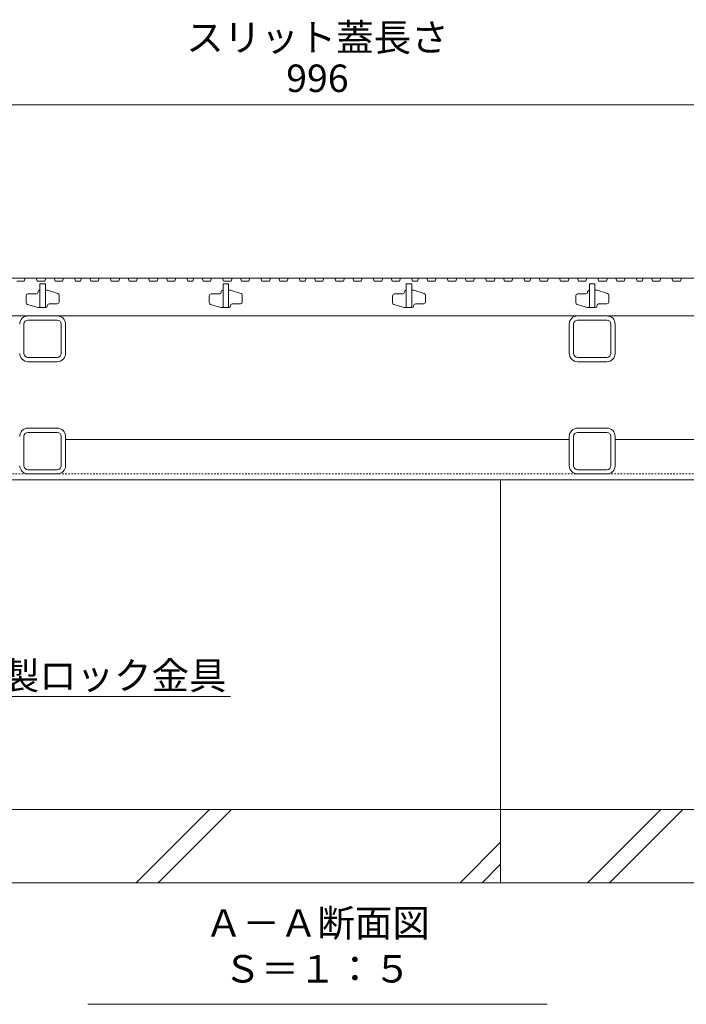
# Model space of a CAD drawing. Extents: x 348 to 3620, y 496 to 2080.
# Drawn here: x 1171 to 1535, y 496 to 1033 of the extents above; entities that cross this region are included whole.
import ezdxf
from ezdxf import colors
from ezdxf.entities.mleader import LeaderData, LeaderLine
from ezdxf.math import Vec2, Vec3

# ---------------------------------------------------------------- set-up
doc = ezdxf.new("R2010")
doc.units = 0
doc.linetypes.add('点線（標準）', pattern=[1.693333, 0.846667, -0.846667])
doc.layers.get('0').update_dxf_attribs({"lineweight": 9})
doc.layers.get('Defpoints').update_dxf_attribs({"lineweight": 9})
for name, color, linetype, lineweight in [('スリット蓋', 3, 'Continuous', 9), ('寸法', 7, 'Continuous', 9), ('引出線', 7, 'Continuous', 9), ('枠', 7, 'Continuous', 9), ('見出し', 7, 'Continuous', 9), ('角パイプ（蓋受け）', 7, 'Continuous', 9), ('角パイプ（補強梁）', 7, 'Continuous', 9), ('Ｕ字溝', 7, 'Continuous', 9)]:
    doc.layers.add(name, color=color, linetype=linetype, lineweight=lineweight)
doc.styles.add('(K)MSゴシック', font='txt')
doc.styles.add('文字_異尺度_H3.0', font='txt', dxfattribs={"height": 3})
doc.dimstyles.new('KAD-1', dxfattribs={"dimtxt": 3, "dimasz": 4, "dimexe": 1, "dimexo": 2, "dimgap": 1, "dimtad": 1, "dimdec": 1, "dimdsep": 46, "dimtxsty": '(K)MSゴシック', "dimblk": 'DOTSMALL', "dimcen": 0, "dimclrd": 7, "dimclre": 256, "dimclrt": 2, "dimadec": 0, "dimazin": 0, "dimtfac": 1, "dimtdec": 1, "dimtmove": 0, "dimatfit": 3, "dimldrblk": 'DOTSMALL', "dimfxl": 1, "dimtfill": 1, "dimlwd": -1, "dimlwe": -1, "dimarcsym": 0})

# ---------------------------------------------------------------- blocks, each defined once
blk = doc.blocks.new('_DotSmall')
at = {"color": 0, "linetype": 'ByBlock', "const_width": 0.5}
blk.add_lwpolyline([(-0.0625, 0, 1), (0.0625, 0, 1)], format="xyb", close=True, dxfattribs=at)
blk = doc.blocks.new('*D61')
at = {"layer": 'Defpoints', "color": 0, "linetype": 'Continuous', "lineweight": 9, "transparency": 16777216}
for p in [(1831.42, 986.82), (835.42, 892.04), (1831.42, 892.04)]:
    blk.add_point(p, dxfattribs=at)
at = {"layer": '寸法', "transparency": 16777216}
for p, q in [((835.42, 902.04), (835.42, 991.82)), ((1831.42, 902.04), (1831.42, 991.82))]:
    blk.add_line(p, q, dxfattribs=at)
at = {"layer": '寸法', "color": 7, "transparency": 16777216}
blk.add_line((835.42, 986.82), (1831.42, 986.82), dxfattribs=at)
at = {"layer": '寸法', "color": 7, "linetype": 'Continuous', "transparency": 16777216, "xscale": 20, "yscale": 20, "zscale": 20, "rotation": 180}
blk.add_blockref('_DotSmall', (835.42, 986.82), dxfattribs=at)
at = {"layer": '寸法', "color": 7, "linetype": 'Continuous', "transparency": 16777216, "xscale": 20, "yscale": 20, "zscale": 20}
blk.add_blockref('_DotSmall', (1831.42, 986.82), dxfattribs=at)
at = {"layer": '寸法', "color": 2, "linetype": 'Continuous', "transparency": 16777216, "insert": (1333.42, 999.32), "char_height": 15, "attachment_point": 5, "style": '(K)MSゴシック', "bg_fill": 3, "box_fill_scale": 1.1, "bg_fill_color": 256, "bg_fill_true_color": 13158600, "bg_fill_transparency": 0}
blk.add_mtext('996', dxfattribs=at)
blk = doc.blocks.new('_Open')
at = {"color": 0, "linetype": 'ByBlock', "lineweight": -2}
for p, q in [((-1, 0.167), (0, 0)), ((-1, -0.167), (0, 0)), ((0, 0), (-1, 0))]:
    blk.add_line(p, q, dxfattribs=at)

msp = doc.modelspace()

# ---------------------------------------------------------------- linework, layer by layer
at = {"layer": 'スリット蓋', "color": 3, "linetype": 'Continuous', "lineweight": 9}
for p, q in [((1169.31, 890.54), (1173.43, 890.54)), ((1173.95, 892.04), (1173.43, 890.54)), ((1173.95, 892.04), (1179.95, 892.04)), ((1179.95, 892.04), (1180.46, 890.54)), ((1180.46, 890.54), (1184.71, 890.54)), ((1181.92, 889.04), (1181.92, 876.04)), ((1184.92, 889.04), (1181.92, 889.04)), ((1185.23, 892.04), (1184.71, 890.54)), ((1184.92, 889.04), (1184.92, 876.04)), ((1185.23, 892.04), (1189.73, 892.04)), ((1189.73, 892.04), (1190.24, 890.54)), ((1190.24, 890.54), (1194.37, 890.54)), ((1194.88, 892.04), (1194.37, 890.54)), ((1194.88, 892.04), (1200.88, 892.04)), ((1200.88, 892.04), (1201.4, 890.54)), ((1201.4, 890.54), (1204.15, 890.54)), ((1204.67, 892.04), (1204.15, 890.54)), ((1204.67, 892.04), (1209.17, 892.04)), ((1209.17, 892.04), (1209.69, 890.54)), ((1209.69, 890.54), (1213.81, 890.54)), ((1214.32, 892.04), (1213.81, 890.54)), ((1214.32, 892.04), (1220.32, 892.04)), ((1220.32, 892.04), (1220.84, 890.54)), ((1220.84, 890.54), (1225.09, 890.54)), ((1225.6, 892.04), (1225.09, 890.54)), ((1225.6, 892.04), (1230.1, 892.04)), ((1230.1, 892.04), (1230.62, 890.54)), ((1230.62, 890.54), (1234.74, 890.54)), ((1235.26, 892.04), (1234.74, 890.54)), ((1235.26, 892.04), (1241.26, 892.04)), ((1241.26, 892.04), (1241.77, 890.54)), ((1241.77, 890.54), (1246.02, 890.54)), ((1246.54, 892.04), (1246.02, 890.54)), ((1246.54, 892.04), (1251.04, 892.04)), ((1251.04, 892.04), (1251.55, 890.54)), ((1251.55, 890.54), (1255.68, 890.54)), ((1256.19, 892.04), (1255.68, 890.54)), ((1256.19, 892.04), (1262.19, 892.04)), ((1262.19, 892.04), (1262.71, 890.54)), ((1262.71, 890.54), (1265.47, 890.54)), ((1265.98, 892.04), (1265.47, 890.54)), ((1265.98, 892.04), (1270.48, 892.04)), ((1270.48, 892.04), (1271, 890.54)), ((1271, 890.54), (1275.12, 890.54)), ((1275.63, 892.04), (1275.12, 890.54)), ((1275.63, 892.04), (1281.63, 892.04)), ((1281.63, 892.04), (1282.15, 890.54)), ((1281.92, 889.04), (1281.92, 876.04)), ((1284.92, 889.04), (1281.92, 889.04)), ((1282.15, 890.54), (1286.4, 890.54)), ((1284.92, 889.04), (1284.92, 876.04)), ((1286.92, 892.04), (1286.4, 890.54)), ((1286.92, 892.04), (1291.42, 892.04)), ((1291.42, 892.04), (1291.93, 890.54)), ((1291.93, 890.54), (1296.05, 890.54)), ((1296.57, 892.04), (1296.05, 890.54)), ((1296.57, 892.04), (1302.57, 892.04)), ((1302.57, 892.04), (1303.08, 890.54)), ((1303.08, 890.54), (1307.33, 890.54)), ((1307.85, 892.04), (1307.33, 890.54)), ((1307.85, 892.04), (1312.35, 892.04)), ((1312.35, 892.04), (1312.87, 890.54)), ((1312.87, 890.54), (1316.99, 890.54)), ((1317.5, 892.04), (1316.99, 890.54)), ((1317.5, 892.04), (1323.5, 892.04)), ((1323.5, 892.04), (1324.02, 890.54)), ((1324.02, 890.54), (1326.78, 890.54)), ((1327.29, 892.04), (1326.78, 890.54)), ((1327.29, 892.04), (1331.79, 892.04)), ((1331.79, 892.04), (1332.31, 890.54)), ((1332.31, 890.54), (1336.43, 890.54)), ((1336.95, 892.04), (1336.43, 890.54)), ((1336.95, 892.04), (1342.95, 892.04)), ((1342.95, 892.04), (1343.46, 890.54)), ((1343.46, 890.54), (1347.71, 890.54)), ((1348.23, 892.04), (1347.71, 890.54)), ((1348.23, 892.04), (1352.73, 892.04)), ((1352.73, 892.04), (1353.24, 890.54)), ((1353.24, 890.54), (1357.36, 890.54)), ((1357.88, 892.04), (1357.36, 890.54)), ((1357.88, 892.04), (1363.88, 892.04)), ((1363.88, 892.04), (1364.4, 890.54)), ((1364.4, 890.54), (1368.65, 890.54)), ((1369.16, 892.04), (1368.65, 890.54)), ((1369.16, 892.04), (1373.66, 892.04)), ((1373.66, 892.04), (1374.18, 890.54)), ((1374.18, 890.54), (1378.3, 890.54)), ((1378.81, 892.04), (1378.3, 890.54)), ((1378.81, 892.04), (1384.81, 892.04)), ((1381.92, 889.04), (1381.92, 876.04)), ((1384.92, 889.04), (1381.92, 889.04)), ((1384.81, 892.04), (1385.33, 890.54)), ((1384.92, 889.04), (1384.92, 876.04)), ((1385.33, 890.54), (1388.09, 890.54)), ((1388.6, 892.04), (1388.09, 890.54)), ((1388.6, 892.04), (1393.1, 892.04)), ((1393.1, 892.04), (1393.62, 890.54)), ((1393.62, 890.54), (1397.74, 890.54)), ((1398.26, 892.04), (1397.74, 890.54)), ((1398.26, 892.04), (1404.26, 892.04)), ((1404.26, 892.04), (1404.77, 890.54)), ((1404.77, 890.54), (1409.02, 890.54)), ((1409.54, 892.04), (1409.02, 890.54)), ((1409.54, 892.04), (1414.04, 892.04)), ((1414.04, 892.04), (1414.55, 890.54)), ((1414.55, 890.54), (1418.68, 890.54)), ((1419.19, 892.04), (1418.68, 890.54)), ((1419.19, 892.04), (1425.19, 892.04)), ((1425.19, 892.04), (1425.71, 890.54)), ((1425.71, 890.54), (1429.96, 890.54)), ((1430.47, 892.04), (1429.96, 890.54)), ((1430.47, 892.04), (1434.97, 892.04)), ((1434.97, 892.04), (1435.49, 890.54)), ((1435.49, 890.54), (1439.61, 890.54)), ((1440.13, 892.04), (1439.61, 890.54)), ((1440.13, 892.04), (1446.13, 892.04)), ((1446.13, 892.04), (1446.64, 890.54)), ((1446.64, 890.54), (1449.4, 890.54)), ((1449.91, 892.04), (1449.4, 890.54)), ((1449.91, 892.04), (1454.41, 892.04)), ((1454.41, 892.04), (1454.93, 890.54)), ((1454.93, 890.54), (1459.05, 890.54)), ((1459.57, 892.04), (1459.05, 890.54)), ((1459.57, 892.04), (1465.57, 892.04)), ((1465.57, 892.04), (1466.08, 890.54)), ((1466.08, 890.54), (1470.33, 890.54)), ((1470.85, 892.04), (1470.33, 890.54)), ((1470.85, 892.04), (1475.35, 892.04)), ((1475.35, 892.04), (1475.86, 890.54)), ((1475.86, 890.54), (1479.99, 890.54)), ((1480.5, 892.04), (1479.99, 890.54)), ((1480.5, 892.04), (1486.5, 892.04)), ((1481.92, 889.04), (1481.92, 876.04)), ((1484.92, 889.04), (1481.92, 889.04)), ((1484.92, 889.04), (1484.92, 876.04)), ((1486.5, 892.04), (1487.02, 890.54)), ((1487.02, 890.54), (1491.27, 890.54)), ((1491.78, 892.04), (1491.27, 890.54)), ((1491.78, 892.04), (1496.28, 892.04)), ((1496.28, 892.04), (1496.8, 890.54)), ((1496.8, 890.54), (1500.92, 890.54)), ((1501.44, 892.04), (1500.92, 890.54)), ((1501.44, 892.04), (1507.44, 892.04)), ((1507.44, 892.04), (1507.95, 890.54)), ((1507.95, 890.54), (1510.71, 890.54)), ((1511.22, 892.04), (1510.71, 890.54)), ((1511.22, 892.04), (1515.72, 892.04)), ((1515.72, 892.04), (1516.24, 890.54)), ((1516.24, 890.54), (1520.36, 890.54)), ((1520.88, 892.04), (1520.36, 890.54)), ((1520.88, 892.04), (1526.88, 892.04)), ((1526.88, 892.04), (1527.39, 890.54)), ((1527.39, 890.54), (1531.64, 890.54)), ((1532.16, 892.04), (1531.64, 890.54)), ((1532.16, 892.04), (1536.66, 892.04)), ((1174.42, 882.54), (1174.42, 878.78)), ((1179.92, 883.54), (1175.42, 883.54)), ((1180.92, 884.74), (1180.92, 884.54)), ((1181.72, 885.54), (1181.92, 885.54)), ((1184.92, 885.54), (1185.77, 885.54)), ((1186.06, 885.5), (1191.71, 883.76)), ((1192.42, 882.8), (1192.42, 879.04)), ((1274.42, 882.54), (1274.42, 878.78)), ((1279.92, 883.54), (1275.42, 883.54)), ((1280.92, 884.74), (1280.92, 884.54)), ((1281.72, 885.54), (1281.92, 885.54)), ((1284.92, 885.54), (1285.77, 885.54)), ((1286.06, 885.5), (1291.71, 883.76)), ((1292.42, 882.8), (1292.42, 879.04)), ((1374.42, 882.54), (1374.42, 878.78)), ((1379.92, 883.54), (1375.42, 883.54)), ((1380.92, 884.74), (1380.92, 884.54)), ((1381.72, 885.54), (1381.92, 885.54)), ((1384.92, 885.54), (1385.77, 885.54)), ((1386.06, 885.5), (1391.71, 883.76)), ((1392.42, 882.8), (1392.42, 879.04)), ((1474.42, 882.54), (1474.42, 878.78)), ((1479.92, 883.54), (1475.42, 883.54)), ((1480.92, 884.74), (1480.92, 884.54)), ((1481.72, 885.54), (1481.92, 885.54)), ((1484.92, 885.54), (1485.77, 885.54)), ((1486.06, 885.5), (1491.71, 883.76)), ((1492.42, 882.8), (1492.42, 879.04)), ((1180.77, 876.09), (1175.12, 877.83)), ((1185.92, 876.84), (1185.92, 877.04)), ((1186.92, 878.04), (1191.42, 878.04)), ((1280.77, 876.09), (1275.12, 877.83)), ((1285.92, 876.84), (1285.92, 877.04)), ((1286.92, 878.04), (1291.42, 878.04)), ((1380.77, 876.09), (1375.12, 877.83)), ((1385.92, 876.84), (1385.92, 877.04)), ((1386.92, 878.04), (1391.42, 878.04)), ((1480.77, 876.09), (1475.12, 877.83)), ((1485.92, 876.84), (1485.92, 877.04)), ((1486.92, 878.04), (1491.42, 878.04)), ((838.42, 871.54), (1828.42, 871.54)), ((1185.12, 876.04), (1181.07, 876.04)), ((1285.12, 876.04), (1281.07, 876.04)), ((1385.12, 876.04), (1381.07, 876.04)), ((1485.12, 876.04), (1481.07, 876.04))]:
    msp.add_line(p, q, dxfattribs=at)
for centre, radius, start, end in [((1175.42, 882.54), 1, 90, 180), ((1179.92, 884.54), 1, 270, 0), ((1181.72, 884.74), 0.8, 90, 180), ((1185.77, 884.54), 1, 72.8973, 90), ((1191.42, 882.8), 1, 0, 72.8973), ((1275.42, 882.54), 1, 90, 180), ((1279.92, 884.54), 1, 270, 0), ((1281.72, 884.74), 0.8, 90, 180), ((1285.77, 884.54), 1, 72.8973, 90), ((1291.42, 882.8), 1, 0, 72.8973), ((1375.42, 882.54), 1, 90, 180), ((1379.92, 884.54), 1, 270, 0), ((1381.72, 884.74), 0.8, 90, 180), ((1385.77, 884.54), 1, 72.8973, 90), ((1391.42, 882.8), 1, 0, 72.8973), ((1475.42, 882.54), 1, 90, 180), ((1479.92, 884.54), 1, 270, 0), ((1481.72, 884.74), 0.8, 90, 180), ((1485.77, 884.54), 1, 72.8973, 90), ((1491.42, 882.8), 1, 0, 72.8973), ((1175.42, 878.78), 1, 180, 252.8973), ((1185.12, 876.84), 0.8, 270, 0), ((1186.92, 877.04), 1, 90, 180), ((1191.42, 879.04), 1, 270, 0), ((1275.42, 878.78), 1, 180, 252.8973), ((1285.12, 876.84), 0.8, 270, 0), ((1286.92, 877.04), 1, 90, 180), ((1291.42, 879.04), 1, 270, 0), ((1375.42, 878.78), 1, 180, 252.8973), ((1385.12, 876.84), 0.8, 270, 0), ((1386.92, 877.04), 1, 90, 180), ((1391.42, 879.04), 1, 270, 0), ((1475.42, 878.78), 1, 180, 252.8973), ((1485.12, 876.84), 0.8, 270, 0), ((1486.92, 877.04), 1, 90, 180), ((1491.42, 879.04), 1, 270, 0), ((1181.07, 877.04), 1, 252.8973, 270), ((1281.07, 877.04), 1, 252.8973, 270), ((1381.07, 877.04), 1, 252.8973, 270), ((1481.07, 877.04), 1, 252.8973, 270)]:
    msp.add_arc(centre, radius, start, end, dxfattribs=at)
at = {"layer": '枠', "color": 7, "linetype": 'Continuous', "lineweight": 9}
for p, q in [((1833.42, 892.04), (833.42, 892.04)), ((1470.92, 804.04), (1195.92, 804.04)), ((1770.92, 804.04), (1495.92, 804.04)), ((833.42, 782.04), (1833.42, 782.04))]:
    msp.add_line(p, q, dxfattribs=at)
at = {"layer": '枠', "color": 7, "linetype": '点線（標準）', "lineweight": 9}
msp.add_line((833.42, 785.24), (1833.42, 785.24), dxfattribs=at)
at = {"layer": '見出し', "color": 7, "linetype": 'Continuous'}
msp.add_line((1458.75, 495.66), (1208.08, 495.66), dxfattribs=at)
at = {"layer": '角パイプ（蓋受け）', "color": 7, "linetype": 'Continuous', "lineweight": 9}
for p, q in [((1191.42, 871.54), (1175.42, 871.54)), ((1491.42, 871.54), (1475.42, 871.54)), ((1173.22, 851.04), (1173.22, 867.04)), ((1191.42, 869.24), (1175.42, 869.24)), ((1193.62, 851.04), (1193.62, 867.04)), ((1195.92, 851.04), (1195.92, 867.04)), ((1470.92, 851.04), (1470.92, 867.04)), ((1473.22, 851.04), (1473.22, 867.04)), ((1491.42, 869.24), (1475.42, 869.24)), ((1493.62, 851.04), (1493.62, 867.04)), ((1495.92, 851.04), (1495.92, 867.04)), ((1175.42, 848.84), (1191.42, 848.84)), ((1175.42, 846.54), (1191.42, 846.54)), ((1475.42, 848.84), (1491.42, 848.84)), ((1475.42, 846.54), (1491.42, 846.54))]:
    msp.add_line(p, q, dxfattribs=at)
for centre, radius, start, end in [((1175.42, 867.04), 4.5, 90, 180), ((1191.42, 867.04), 4.5, 0, 90), ((1475.42, 867.04), 4.5, 90, 180), ((1491.42, 867.04), 4.5, 0, 90), ((1175.42, 867.04), 2.2, 90, 180), ((1191.42, 867.04), 2.2, 0, 90), ((1475.42, 867.04), 2.2, 90, 180), ((1491.42, 867.04), 2.2, 0, 90), ((1175.42, 851.04), 4.5, 180, 270), ((1175.42, 851.04), 2.2, 180, 270), ((1191.42, 851.04), 2.2, 270, 0), ((1191.42, 851.04), 4.5, 270, 0), ((1475.42, 851.04), 4.5, 180, 270), ((1475.42, 851.04), 2.2, 180, 270), ((1491.42, 851.04), 2.2, 270, 0), ((1491.42, 851.04), 4.5, 270, 0)]:
    msp.add_arc(centre, radius, start, end, dxfattribs=at)
at = {"layer": '角パイプ（補強梁）', "color": 7, "linetype": 'Continuous', "lineweight": 9}
for p, q in [((1191.42, 810.24), (1175.42, 810.24)), ((1191.42, 807.94), (1175.42, 807.94)), ((1491.42, 810.24), (1475.42, 810.24)), ((1491.42, 807.94), (1475.42, 807.94)), ((1173.22, 789.74), (1173.22, 805.74)), ((1193.62, 789.74), (1193.62, 805.74)), ((1195.92, 789.74), (1195.92, 805.74)), ((1470.92, 789.74), (1470.92, 805.74)), ((1473.22, 789.74), (1473.22, 805.74)), ((1493.62, 789.74), (1493.62, 805.74)), ((1495.92, 789.74), (1495.92, 805.74)), ((1175.42, 787.54), (1191.42, 787.54)), ((1175.42, 785.24), (1191.42, 785.24)), ((1475.42, 787.54), (1491.42, 787.54)), ((1475.42, 785.24), (1491.42, 785.24))]:
    msp.add_line(p, q, dxfattribs=at)
for centre, radius, start, end in [((1175.42, 805.74), 4.5, 90, 180), ((1175.42, 805.74), 2.2, 90, 180), ((1191.42, 805.74), 4.5, 0, 90), ((1191.42, 805.74), 2.2, 0, 90), ((1475.42, 805.74), 4.5, 90, 180), ((1475.42, 805.74), 2.2, 90, 180), ((1491.42, 805.74), 4.5, 0, 90), ((1491.42, 805.74), 2.2, 0, 90), ((1175.42, 789.74), 4.5, 180, 270), ((1175.42, 789.74), 2.2, 180, 270), ((1191.42, 789.74), 2.2, 270, 0), ((1191.42, 789.74), 4.5, 270, 0), ((1475.42, 789.74), 4.5, 180, 270), ((1475.42, 789.74), 2.2, 180, 270), ((1491.42, 789.74), 2.2, 270, 0), ((1491.42, 789.74), 4.5, 270, 0)]:
    msp.add_arc(centre, radius, start, end, dxfattribs=at)
at = {"layer": 'Ｕ字溝', "color": 6, "linetype": 'Continuous', "lineweight": 5}
for p, q in [((1433.42, 602.04), (1433.42, 782.04)), ((1433.42, 602.04), (833.42, 602.04)), ((1234.46, 562.04), (1274.46, 602.04)), ((1246.48, 562.04), (1286.48, 602.04)), ((1433.42, 562.04), (1433.42, 602.04)), ((2023.42, 602.04), (1433.42, 602.04)), ((1480.86, 562.04), (1520.86, 602.04)), ((1492.88, 562.04), (1532.88, 602.04)), ((1411.26, 562.04), (1433.42, 584.2)), ((1423.28, 562.04), (1433.42, 572.18)), ((833.42, 562.04), (1433.42, 562.04)), ((1433.42, 562.04), (2023.42, 562.04))]:
    msp.add_line(p, q, dxfattribs=at)

# ---------------------------------------------------------------- texts
at = {"layer": '寸法', "color": 2, "linetype": 'Continuous', "insert": (1333.42, 1011.38), "char_height": 15, "width": 132.6542, "attachment_point": 8, "style": '文字_異尺度_H3.0'}
msp.add_mtext('スリット蓋長さ', dxfattribs=at)
at = {"layer": '見出し', "color": 2, "linetype": 'Continuous', "insert": (1333.42, 502.87), "char_height": 15, "width": 227.1119, "attachment_point": 8, "style": '文字_異尺度_H3.0'}
msp.add_mtext('Ａ－Ａ断面図\u3000Ｓ＝１：５', dxfattribs=at)

# ---------------------------------------------------------------- leaders
at = {"layer": '引出線', "color": 7, "linetype": 'Continuous'}
ml = msp.add_multileader_mtext('Standard', dxfattribs=at)
ml.set_content('ステンレス製ロック金具', color=2, style='文字_異尺度_H3.0')
ml.set_leader_properties(color=7, linetype='Continuous', lineweight=13)
ml.set_arrow_properties(name='OPEN')
ml.build(insert=Vec2(0, 0))
ml.multileader.update_dxf_attribs({"has_dogleg": 0, "text_left_attachment_type": 5, "text_right_attachment_type": 5, "text_top_attachment_type": 10, "text_bottom_attachment_type": 10, "arrow_head_size": 12.5, "scale": 5})
ctx = ml.context
ctx.base_point, ctx.scale, ctx.char_height, ctx.arrow_head_size, ctx.landing_gap_size, ctx.plane_origin = Vec3(1053.71, 663.78), 5, 15, 12.5, 5, Vec3(1058.71, 681.78)
ctx.left_attachment, ctx.right_attachment, ctx.top_attachment, ctx.bottom_attachment = 5, 5, 10, 10
notes = []
notes.append((ctx, [(0, (1, 1, 0), (1013.71, 663.78), (1, 0), 40, [(0, [(952.4, 842.54)], 0, [])])]))
ctx.mtext.insert, ctx.mtext.flow_direction = Vec3(1058.71, 682.62), 5
for ctx, leaders in notes:
    for number, flags, end, landing, length, lines in leaders:
        leader = LeaderData()
        leader.index, (leader.has_last_leader_line, leader.has_dogleg_vector, leader.attachment_direction) = number, flags
        leader.last_leader_point, leader.dogleg_vector, leader.dogleg_length = Vec3(end), Vec3(landing), length
        for number, points, colour, breaks in lines:
            line = LeaderLine()
            line.index, line.vertices, line.color, line.breaks = number, Vec3.list(points), colors.encode_raw_color(colour), breaks
            leader.lines.append(line)
        ctx.leaders.append(leader)

# ---------------------------------------------------------------- next in the draw order: dimensions: what is measured, and where the dimension line sits
at = {"layer": '寸法', "color": 7, "linetype": 'Continuous'}
dim = msp.add_linear_dim(base=(1831.42, 986.82), p1=(835.42, 892.04), p2=(1831.42, 892.04), dimstyle='KAD-1', dxfattribs=at)
dim.commit()
dim.dimension.update_dxf_attribs({"geometry": '*D61', "text_midpoint": (1333.42, 999.32)})

doc.saveas('drawing.dxf')
